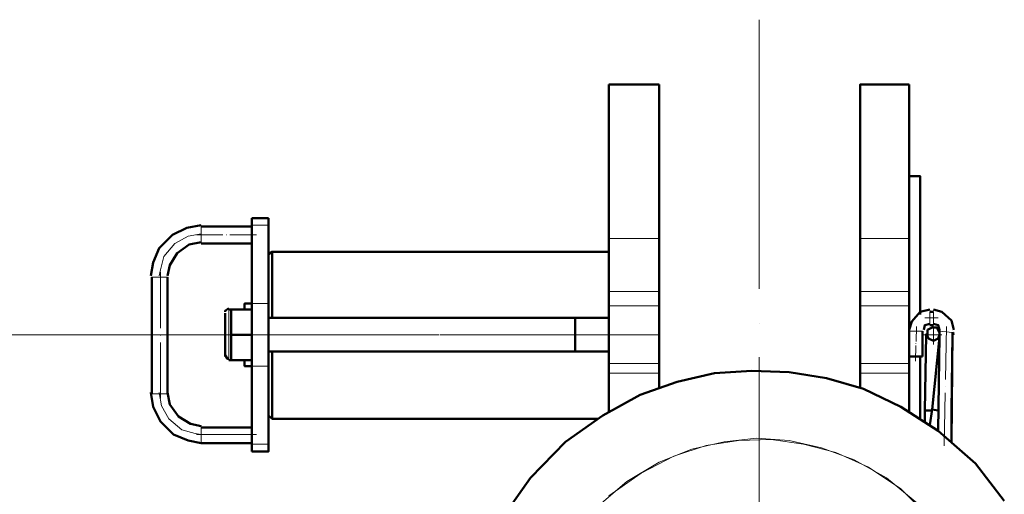
# Model space of a CAD drawing. Units: inches. Extents: x -1062214 to 888581, y -309105 to 479119.
# Drawn here: x 374232 to 374822, y -229108 to -228824 of the extents above; entities that cross this region are included whole.
import ezdxf

# ---------------------------------------------------------------- set-up
doc = ezdxf.new("R2010")
doc.units = ezdxf.units.IN
doc.header["$MEASUREMENT"] = 0
for name, pattern in [('AI-Linetype-532', [23.044997, 16.133671, -2.303775, 2.303775, -2.303775]), ('AI-Linetype-676', [204.39593, 163.518079, -20.438926, 0, -20.438926]), ('AI-Linetype-686', [105.549175, 84.440783, -10.554196, 0, -10.554196]), ('AI-Linetype-688', [14.153858, 11.317325, -1.418266, 0, -1.418266]), ('AI-Linetype-689', [39.689889, 31.756234, -3.966828, 0, -3.966828]), ('AI-Linetype-690', [11.662893, 9.330314, -1.16629, 0, -1.16629]), ('AI-Linetype-691', [131.668259, 105.333142, -13.167558, 0, -13.167558]), ('AI-Linetype-692', [116.672131, 93.33195, -11.670091, 0, -11.670091]), ('AI-Linetype-693', [19.999705, 15.996877, -2.001414, 0, -2.001414]), ('AI-Linetype-694', [19.999705, 15.996877, -2.001414, 0, -2.001414]), ('AI-Linetype-695', [41.950352, 33.555944, -4.197204, 0, -4.197204])]:
    doc.linetypes.add(name, pattern=pattern)
doc.layers.add('_U+30EC_U+30A4_U+30E4_U+30FC 1', color=7, linetype='Continuous')

msp = doc.modelspace()

# ---------------------------------------------------------------- linework, layer by layer
at = {"layer": '_U+30EC_U+30A4_U+30E4_U+30FC 1', "color": 7, "linetype": 'AI-Linetype-676', "lineweight": 15}
msp.add_lwpolyline([(374675.03015, -233892.6999), (374675.03015, -228823.64889)], dxfattribs=at)
at = {"layer": '_U+30EC_U+30A4_U+30E4_U+30FC 1', "color": 7, "lineweight": 50}
for points in [[(374585.04522, -228862.5298), (374615.28422, -228862.5298)], [(374585.04522, -228862.5298), (374585.04522, -228986.36833)], [(374615.28422, -228954.67971), (374615.28422, -228862.5298)], [(374735.50947, -228954.67971), (374735.50947, -228862.5298), (374765.01596, -228862.5298)], [(374765.01596, -228917.2471), (374765.01596, -228862.5298)], [(374765.01596, -228917.2471), (374771.51047, -228917.2471), (374771.51047, -229000.0393)], [(374765.01596, -228917.2471), (374765.01596, -228954.67971)], [(374381.29484, -228942.44121), (374371.22089, -228942.44121)], [(374371.22089, -228946.75272), (374371.22089, -228942.44121)], [(374381.29484, -228942.44121), (374381.29484, -228946.75272)], [(374340.98145, -228946.75272), (374332.3391, -228948.20278), (374323.71345, -228952.53187), (374315.78734, -228960.44128), (374312.19076, -228969.08363), (374310.74158, -228976.99304)], [(374371.22089, -228947.48742), (374340.98145, -228947.48742)], [(374371.22089, -228946.75272), (374371.22089, -228947.48742)], [(374371.22089, -228957.56049), (374371.22089, -228947.48742)], [(374381.29484, -228946.75272), (374381.29484, -228964.03742)], [(374615.28422, -228954.67971), (374615.28422, -228994.9931)], [(374735.50947, -228954.67971), (374735.50947, -228986.36833)], [(374765.01596, -228954.67971), (374765.01596, -228986.36833)], [(374340.98145, -228956.84513), (374333.78784, -228958.27586), (374326.59423, -228963.32206), (374322.26471, -228970.51611), (374320.83267, -228976.99304)], [(374340.98145, -228957.56049), (374371.22089, -228957.56049)], [(374371.22089, -228957.56049), (374371.22089, -228993.56237)], [(374381.29484, -228964.03742), (374383.45982, -228962.6067), (374585.04522, -228962.6067)], [(374381.29484, -228993.56237), (374381.29484, -228964.03742)], [(374383.45982, -229002.20297), (374383.45982, -228962.6067)], [(374311.45782, -228977.72598), (374311.45782, -229047.56256)], [(374320.83267, -229047.56256), (374320.83267, -228977.72598)], [(374585.04522, -228994.9931), (374585.04522, -228986.36833)], [(374735.50947, -228994.9931), (374735.50947, -228986.36833)], [(374765.01596, -228986.36833), (374765.01596, -228994.9931)], [(374357.54991, -228996.4414), (374355.38493, -228997.87388), (374355.38493, -228998.60858)], [(374357.54991, -228997.15852), (374358.98195, -228997.15852)], [(374358.98195, -229012.27956), (374358.98195, -228997.15852), (374371.22089, -228997.15852)], [(374366.90806, -228997.15852), (374366.90806, -228993.56237), (374371.22089, -228993.56237)], [(374371.22089, -228993.56237), (374371.22089, -228993.56237)], [(374371.22089, -228997.15852), (374371.22089, -228993.56237)], [(374371.22089, -228997.15852), (374371.22089, -229002.20297)], [(374381.29484, -229002.20297), (374381.29484, -228993.56237)], [(374585.04522, -228994.9931), (374585.04522, -229029.5625)], [(374615.28422, -229029.5625), (374615.28422, -228994.9931)], [(374735.50947, -228994.9931), (374735.50947, -229029.5625)], [(374765.01596, -229029.5625), (374765.01596, -228994.9931)], [(374777.25534, -228997.15852), (374771.51047, -228998.60858), (374766.46514, -229004.35081), (374765.01596, -229009.39702)], [(374791.65881, -229009.39702), (374790.22677, -229003.63545), (374784.46521, -228998.60858), (374779.41988, -228997.15852)], [(374355.38493, -229025.23341), (374355.38493, -228999.32394)], [(374371.22089, -229012.27956), (374371.22089, -229002.20297)], [(374381.29484, -229002.20297), (374382.02778, -229002.20297)], [(374381.29484, -229002.20297), (374400.74408, -229002.20297)], [(374400.74408, -229022.35263), (374381.29484, -229022.35263), (374381.29484, -229002.20297)], [(374381.29484, -229002.20297), (374381.29484, -229022.35263)], [(374381.29484, -229022.35263), (374381.29484, -229002.20297)], [(374400.74408, -229002.20297), (374382.02778, -229002.20297)], [(374400.74408, -229002.20297), (374564.87974, -229002.20297), (374564.87974, -229012.27956)], [(374564.87974, -229002.20297), (374585.04522, -229002.20297)], [(374777.25534, -228998.60858), (374779.41988, -228998.60858)], [(374777.25534, -229005.80087), (374774.37455, -229006.51799), (374773.65831, -229009.39702)], [(374783.01646, -229010.84707), (374781.58442, -229007.94871), (374778.70364, -229007.94871), (374775.82286, -229009.39702), (374775.82286, -229013.7261)], [(374779.41988, -229006.51799), (374777.25534, -229006.51799)], [(374783.01646, -229009.39702), (374782.30066, -229006.51799), (374779.41988, -229005.80087)], [(374783.01646, -229012.27956), (374783.01646, -229009.39702)], [(374371.22089, -229012.27956), (374358.98195, -229012.27956), (374358.98195, -229027.39883)], [(374371.22089, -229012.27956), (374371.22089, -229022.35263)], [(374564.87974, -229012.27956), (374564.87974, -229022.35263), (374400.74408, -229022.35263)], [(374765.01596, -229016.60688), (374765.01596, -229010.11238)], [(374772.94207, -229010.11238), (374772.94207, -229025.23341)], [(374775.10705, -229012.27956), (374774.37455, -229057.63739)], [(374775.10705, -229011.56244), (374776.5391, -229014.44322), (374779.41988, -229015.87394), (374782.30066, -229014.44322), (374783.01646, -229012.27956)], [(374778.70364, -229056.92203), (374783.01646, -229013.7261)], [(374782.30066, -229069.87764), (374783.01646, -229012.99492)], [(374783.01646, -229010.11238), (374783.01646, -229011.56244)], [(374783.01646, -229012.27956), (374783.01646, -229012.27956)], [(374790.94301, -229010.84707), (374790.22677, -229076.35282)], [(374790.94301, -229012.27956), (374790.22677, -229057.63739)], [(374791.65881, -229011.56244), (374790.94301, -229010.84707)], [(374790.94301, -229012.27956), (374790.94301, -229010.84707)], [(374791.65881, -229012.27956), (374790.94301, -229010.84707)], [(374790.94301, -229012.99492), (374790.94301, -229012.99492)], [(374355.38493, -229024.51805), (374356.81697, -229026.68171), (374357.54991, -229026.68171)], [(374371.22089, -229027.39883), (374371.22089, -229022.35263)], [(374382.02778, -229022.35263), (374381.29484, -229022.35263)], [(374381.29484, -229022.35263), (374381.29484, -229030.99498)], [(374382.02778, -229022.35263), (374400.74408, -229022.35263)], [(374383.45982, -229022.35263), (374383.45982, -229062.66602)], [(374564.87974, -229022.35263), (374585.04522, -229022.35263)], [(374772.94207, -229025.23341), (374765.01596, -229025.23341)], [(374771.51047, -229025.23341), (374771.51047, -229061.95066)], [(374357.54991, -229027.39883), (374358.98195, -229027.39883)], [(374366.90806, -229027.39883), (374358.98195, -229027.39883)], [(374366.90806, -229027.39883), (374371.22089, -229027.39883)], [(374366.90806, -229027.39883), (374366.90806, -229030.99498), (374371.22089, -229030.99498)], [(374371.22089, -229027.39883), (374371.22089, -229030.99498)], [(374371.22089, -229030.99498), (374371.22089, -229067.71222)], [(374381.29484, -229030.99498), (374381.29484, -229060.51818)], [(374585.04522, -229035.30825), (374585.04522, -229029.5625)], [(374615.28422, -229029.5625), (374615.28422, -229035.30825)], [(374735.50947, -229035.30825), (374735.50947, -229029.5625)], [(374765.01596, -229058.35451), (374765.01596, -229029.5625)], [(374821.89825, -229111.62176), (374804.61355, -229089.30843), (374782.30066, -229069.87764), (374759.98734, -229055.47197), (374737.67401, -229044.68353), (374715.34442, -229038.18903), (374693.0311, -229034.59113), (374670.71777, -229033.87576), (374648.38774, -229035.30825), (374626.07442, -229040.35269), (374603.76153, -229048.27792), (374581.4482, -229060.51818), (374559.11818, -229076.35282), (374538.25359, -229097.95078), (374522.40137, -229120.26411)], [(374585.04522, -229035.30825), (374585.04522, -229058.35451)], [(374615.28422, -229035.30825), (374615.28422, -229043.94884)], [(374735.50947, -229035.30825), (374735.50947, -229043.94884)], [(374310.74158, -229046.83138), (374312.19076, -229055.47197), (374316.50358, -229064.11608), (374324.42969, -229072.04131), (374333.07204, -229075.63745), (374340.98145, -229077.06994)], [(374320.83267, -229046.83138), (374322.26471, -229054.04125), (374327.31047, -229061.23354), (374334.50364, -229065.5468), (374340.98145, -229066.9951)], [(374383.45982, -229062.66602), (374381.29484, -229060.51818)], [(374381.29484, -229077.78706), (374381.29484, -229060.51818)], [(374774.37455, -229057.63739), (374774.37455, -229064.11608)], [(374774.37455, -229057.63739), (374774.37455, -229057.63739)], [(374778.70364, -229057.63739), (374774.37455, -229057.63739)], [(374778.70364, -229056.92203), (374777.25534, -229066.26392)], [(374778.70364, -229056.92203), (374782.30066, -229057.63739)], [(374778.70364, -229056.92203), (374778.70364, -229056.92203)], [(374778.70364, -229056.92203), (374782.30066, -229057.63739)], [(374790.22677, -229057.63739), (374790.22677, -229057.63739)], [(374790.22677, -229057.63739), (374790.22677, -229076.35282)], [(374790.22677, -229057.63739), (374790.22677, -229057.63739)], [(374340.98145, -229067.71222), (374371.22089, -229067.71222)], [(374371.22089, -229067.71222), (374371.22089, -229072.04131)], [(374383.45982, -229062.66602), (374578.56742, -229062.66602)], [(374371.22089, -229077.06994), (374371.22089, -229072.04131)], [(374340.98145, -229077.06994), (374371.22089, -229077.06994)], [(374371.22089, -229077.06994), (374371.22089, -229077.78706)], [(374371.22089, -229077.78706), (374371.22089, -229082.11438)], [(374381.29484, -229077.78706), (374381.29484, -229082.11438), (374371.22089, -229082.11438)]]:
    msp.add_lwpolyline(points, dxfattribs=at)
at = {"layer": '_U+30EC_U+30A4_U+30E4_U+30FC 1', "color": 7, "lineweight": 15}
for points in [[(374340.98145, -228947.48742), (374340.98145, -228952.53187)], [(374371.22089, -228946.75272), (374381.29484, -228946.75272)], [(374340.98145, -228957.56049), (374340.98145, -228952.53187)], [(374585.04522, -228954.67971), (374615.28422, -228954.67971)], [(374735.50947, -228954.67971), (374765.01596, -228954.67971)], [(374316.50358, -228977.72598), (374311.45782, -228977.72598)], [(374316.50358, -228977.72598), (374320.83267, -228977.72598)], [(374615.28422, -228986.36833), (374585.04522, -228986.36833)], [(374765.01596, -228986.36833), (374735.50947, -228986.36833)], [(374357.54991, -228997.15852), (374357.54991, -229027.39883)], [(374371.22089, -228993.56237), (374381.29484, -228993.56237)], [(374585.04522, -228994.9931), (374615.28422, -228994.9931)], [(374765.01596, -228994.9931), (374735.50947, -228994.9931)], [(374774.37455, -229002.20297), (374782.30066, -229002.20297)], [(374777.25534, -229006.51799), (374777.25534, -228998.60858)], [(374779.41988, -228998.60858), (374779.41988, -229006.51799)], [(374779.41988, -229007.23335), (374779.41988, -229018.04112)], [(374779.41988, -229018.04112), (374779.41988, -229007.23335)], [(371906.89173, -229012.27956), (374378.4312, -229012.27956)], [(374374.10123, -229012.27956), (374364.02684, -229012.27956)], [(374772.94207, -229010.11238), (374765.01596, -229010.11238)], [(374773.65831, -229012.27956), (374784.46521, -229012.27956)], [(374773.65831, -229012.27956), (374784.46521, -229012.27956)], [(374790.94301, -229010.84707), (374783.01646, -229010.11238)], [(374371.22089, -229030.99498), (374381.29484, -229030.99498)], [(374585.04522, -229029.5625), (374615.28422, -229029.5625)], [(374735.50947, -229029.5625), (374765.01596, -229029.5625)], [(374615.28422, -229035.30825), (374585.04522, -229035.30825)], [(374765.01596, -229035.30825), (374735.50947, -229035.30825)], [(374316.50358, -229047.56256), (374311.45782, -229047.56256)], [(374315.78734, -229046.83138), (374317.23608, -229054.75661), (374321.54847, -229062.66602), (374329.45832, -229069.14295), (374337.38443, -229071.30837), (374340.98145, -229072.04131)], [(374316.50358, -229047.56256), (374320.83267, -229047.56256)], [(374371.22089, -229072.04131), (374340.98145, -229072.04131), (374340.98145, -229067.71222)], [(374340.98145, -229072.04131), (374340.98145, -229077.06994)], [(374770.77753, -229113.78718), (374751.34499, -229097.95078), (374731.91288, -229087.14477), (374712.4632, -229079.95072), (374693.0311, -229075.63745), (374673.59855, -229074.18915), (374654.14931, -229076.35282), (374634.71677, -229080.66608), (374615.28422, -229088.59307), (374595.83542, -229100.09863), (374576.40244, -229116.66796)], [(374371.22089, -229077.78706), (374381.29484, -229077.78706)], [(374778.70364, -229123.14665), (374759.98734, -229104.42947), (374740.53809, -229091.47385), (374721.10599, -229082.82974), (374701.67301, -229077.78706), (374682.22376, -229074.92033), (374662.79166, -229075.63745), (374643.35868, -229078.51824), (374623.90987, -229084.99692), (374604.47733, -229095.07), (374585.04522, -229108.75855)]]:
    msp.add_lwpolyline(points, dxfattribs=at)
at = {"layer": '_U+30EC_U+30A4_U+30E4_U+30FC 1', "color": 7, "linetype": 'AI-Linetype-532', "lineweight": 15}
msp.add_lwpolyline([(374340.98145, -228951.79893), (374333.07204, -228953.24899), (374325.14549, -228957.56049), (374318.66769, -228965.48748), (374316.50358, -228973.39689), (374315.78734, -228976.99304)], dxfattribs=at)
at = {"layer": '_U+30EC_U+30A4_U+30E4_U+30FC 1', "color": 7, "linetype": 'AI-Linetype-693', "lineweight": 15}
msp.add_lwpolyline([(374374.10123, -228952.53187), (374338.10067, -228952.53187)], dxfattribs=at)
at = {"layer": '_U+30EC_U+30A4_U+30E4_U+30FC 1', "color": 7, "linetype": 'AI-Linetype-695', "lineweight": 15}
msp.add_lwpolyline([(374316.50358, -229050.4451), (374316.50358, -228974.84519)], dxfattribs=at)
at = {"layer": '_U+30EC_U+30A4_U+30E4_U+30FC 1', "color": 7, "linetype": 'AI-Linetype-690', "lineweight": 15}
msp.add_lwpolyline([(374768.62969, -229028.1142), (374769.34549, -229007.23335)], dxfattribs=at)
at = {"layer": '_U+30EC_U+30A4_U+30E4_U+30FC 1', "color": 7, "linetype": 'AI-Linetype-689', "lineweight": 15}
msp.add_lwpolyline([(374787.34599, -229007.23335), (374785.89725, -229079.23536)], dxfattribs=at)
at = {"layer": '_U+30EC_U+30A4_U+30E4_U+30FC 1', "color": 7, "linetype": 'AI-Linetype-686', "lineweight": 15}
msp.add_lwpolyline([(374568.47633, -229012.27956), (374378.4312, -229012.27956)], dxfattribs=at)
at = {"layer": '_U+30EC_U+30A4_U+30E4_U+30FC 1', "color": 7, "linetype": 'AI-Linetype-688', "lineweight": 15}
msp.add_lwpolyline([(374403.60817, -229012.27956), (374378.4312, -229012.27956)], dxfattribs=at)
at = {"layer": '_U+30EC_U+30A4_U+30E4_U+30FC 1', "color": 7, "linetype": 'AI-Linetype-691', "lineweight": 15}
msp.add_lwpolyline([(374615.28422, -229012.27956), (374378.4312, -229012.27956)], dxfattribs=at)
at = {"layer": '_U+30EC_U+30A4_U+30E4_U+30FC 1', "color": 7, "linetype": 'AI-Linetype-692', "lineweight": 15}
msp.add_lwpolyline([(374378.4312, -229012.27956), (374587.92557, -229012.27956)], dxfattribs=at)
at = {"layer": '_U+30EC_U+30A4_U+30E4_U+30FC 1', "color": 7, "linetype": 'AI-Linetype-694', "lineweight": 15}
msp.add_lwpolyline([(374338.10067, -229072.04131), (374374.10123, -229072.04131)], dxfattribs=at)

doc.saveas('drawing.dxf')
